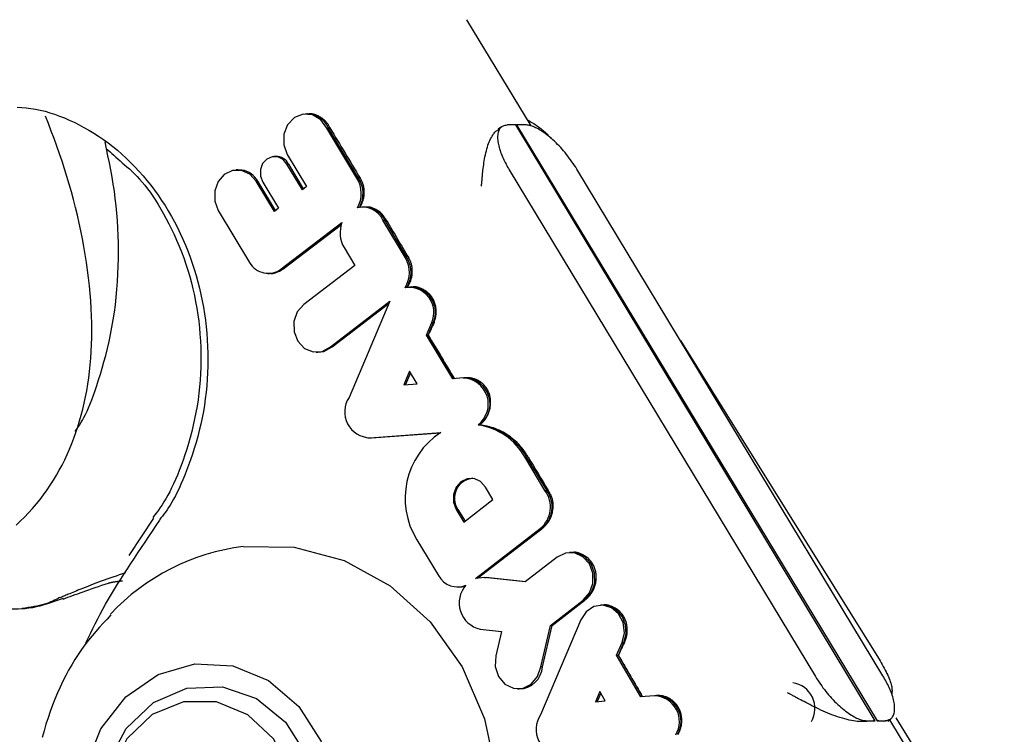
# Model space of a CAD drawing. Extents: x -3808 to 9641, y -1968 to 2344.
# Drawn here: x 7575 to 7602, y -1112 to -1092 of the extents above; entities that cross this region are included whole.
import ezdxf

# ---------------------------------------------------------------- set-up
doc = ezdxf.new("R2010")
doc.units = 0

msp = doc.modelspace()

# ---------------------------------------------------------------- linework, layer by layer
at = {"color": 7, "linetype": 'Continuous'}
for p, q in [((7588.762, -1095.096), (7586.981, -1092.147)), ((7582.545, -1094.762), (7582.499, -1094.764)), ((7582.583, -1094.761), (7582.566, -1094.761)), ((7583.093, -1095.154), (7583.141, -1095.152)), ((7583.93, -1096.544), (7583.093, -1095.154)), ((7583.979, -1096.543), (7583.141, -1095.152)), ((7583.183, -1095.152), (7583.141, -1095.152)), ((7587.94, -1095.12), (7587.852, -1095.184)), ((7588.335, -1095.065), (7588.111, -1095.068)), ((7598.304, -1111.597), (7588.335, -1095.065)), ((7588.579, -1095.062), (7588.355, -1095.065)), ((7588.355, -1095.065), (7598.353, -1111.597)), ((7581.679, -1095.94), (7581.632, -1095.942)), ((7582.002, -1095.889), (7582.537, -1096.776)), ((7580.632, -1096.312), (7580.585, -1096.314)), ((7580.741, -1096.317), (7580.632, -1096.312)), ((7581.992, -1096.157), (7582.04, -1096.155)), ((7582.419, -1096.866), (7581.992, -1096.157)), ((7582.453, -1096.84), (7582.04, -1096.155)), ((7588.157, -1096.315), (7596.643, -1110.368)), ((7598.517, -1110.347), (7590.031, -1096.294)), ((7581.643, -1097.464), (7581.139, -1096.629)), ((7581.676, -1097.438), (7581.188, -1096.627)), ((7581.319, -1096.651), (7581.756, -1097.377)), ((7583.93, -1096.544), (7583.979, -1096.543)), ((7584.021, -1096.542), (7583.979, -1096.543)), ((7582.537, -1096.776), (7582.419, -1096.866)), ((7580.088, -1097.439), (7580.957, -1098.879)), ((7581.756, -1097.377), (7581.643, -1097.464)), ((7584.118, -1097.343), (7584.072, -1097.345)), ((7584.653, -1097.709), (7584.701, -1097.707)), ((7585.277, -1098.757), (7584.653, -1097.709)), ((7585.325, -1098.756), (7584.701, -1097.707)), ((7584.745, -1097.707), (7584.701, -1097.707)), ((7581.833, -1099.062), (7583.517, -1097.776)), ((7581.881, -1099.063), (7583.5, -1097.826)), ((7583.575, -1098.47), (7583.872, -1098.962)), ((7583.872, -1098.962), (7582.457, -1100.052)), ((7581.463, -1099.185), (7581.51, -1099.186)), ((7581.531, -1099.187), (7581.533, -1099.187)), ((7585.433, -1099.561), (7585.386, -1099.563)), ((7583.198, -1101.225), (7584.848, -1099.955)), ((7583.246, -1101.226), (7584.824, -1100.011)), ((7584.848, -1099.955), (7583.713, -1102.625)), ((7585.857, -1100.901), (7586.007, -1100.548)), ((7585.906, -1100.9), (7586.056, -1100.548)), ((7586.007, -1100.548), (7586.056, -1100.548)), ((7586.072, -1100.548), (7586.056, -1100.548)), ((7585.857, -1100.901), (7585.906, -1100.9)), ((7586.587, -1102.111), (7585.857, -1100.901)), ((7586.633, -1102.107), (7585.906, -1100.9)), ((7585.908, -1100.9), (7585.906, -1100.9)), ((7583.198, -1101.225), (7583.246, -1101.226)), ((7592.903, -1101.05), (7598.439, -1109.933)), ((7582.799, -1101.371), (7582.846, -1101.373)), ((7585.393, -1101.897), (7585.233, -1102.274)), ((7585.421, -1101.944), (7585.282, -1102.271)), ((7585.604, -1102.246), (7585.393, -1101.897)), ((7586.879, -1102.086), (7586.587, -1102.111)), ((7586.947, -1102.082), (7586.9, -1102.084)), ((7585.233, -1102.274), (7585.604, -1102.246)), ((7587.292, -1103.386), (7587.343, -1103.384)), ((7587.344, -1103.384), (7587.343, -1103.384)), ((7584.23, -1103.746), (7584.277, -1103.748)), ((7584.277, -1103.748), (7584.338, -1103.746)), ((7584.291, -1103.745), (7586.254, -1103.597)), ((7584.291, -1103.745), (7584.338, -1103.746)), ((7584.338, -1103.746), (7586.245, -1103.603)), ((7589.145, -1105.204), (7588.589, -1104.276)), ((7589.193, -1105.202), (7588.637, -1104.274)), ((7587.704, -1105.461), (7587.495, -1105.113)), ((7589.145, -1105.204), (7589.193, -1105.202)), ((7589.234, -1105.202), (7589.193, -1105.202)), ((7586.896, -1106.084), (7587.704, -1105.461)), ((7586.686, -1105.735), (7586.896, -1106.084)), ((7586.734, -1105.733), (7586.929, -1106.058)), ((7578.295, -1105.978), (7577.607, -1107.014)), ((7587.221, -1107.645), (7589.013, -1106.265)), ((7587.278, -1107.639), (7588.983, -1106.326)), ((7588.983, -1106.326), (7589.06, -1106.266)), ((7589.013, -1106.265), (7589.06, -1106.266)), ((7589.061, -1106.266), (7589.06, -1106.266)), ((7585.594, -1106.576), (7586.191, -1107.567)), ((7589.869, -1106.926), (7589.823, -1106.928)), ((7589.906, -1106.925), (7589.89, -1106.925)), ((7589.485, -1107.058), (7588.595, -1107.743)), ((7587.471, -1107.618), (7587.221, -1107.645)), ((7587.471, -1107.618), (7587.518, -1107.616)), ((7588.595, -1107.743), (7587.471, -1107.618)), ((7588.603, -1107.737), (7587.518, -1107.616)), ((7586.704, -1107.882), (7586.751, -1107.883)), ((7589.295, -1108.95), (7590.206, -1108.248)), ((7589.343, -1108.95), (7590.179, -1108.306)), ((7590.179, -1108.306), (7590.253, -1108.248)), ((7590.206, -1108.248), (7590.253, -1108.248)), ((7590.254, -1108.248), (7590.253, -1108.248)), ((7590.732, -1108.387), (7590.685, -1108.389)), ((7590.767, -1108.386), (7590.753, -1108.386)), ((7590.14, -1108.795), (7589.019, -1111.432)), ((7587.352, -1109.053), (7587.937, -1109.118)), ((7587.937, -1109.118), (7587.787, -1109.795)), ((7589.03, -1110.095), (7589.295, -1108.95)), ((7589.078, -1110.094), (7589.343, -1108.95)), ((7589.295, -1108.95), (7589.343, -1108.95)), ((7591.131, -1109.779), (7591.288, -1109.423)), ((7591.18, -1109.778), (7591.336, -1109.423)), ((7591.288, -1109.423), (7591.336, -1109.423)), ((7591.348, -1109.423), (7591.336, -1109.423)), ((7591.131, -1109.779), (7591.18, -1109.778)), ((7591.804, -1110.929), (7591.131, -1109.779)), ((7591.85, -1110.925), (7591.18, -1109.778)), ((7591.18, -1109.778), (7591.18, -1109.778)), ((7589.03, -1110.095), (7589.078, -1110.094)), ((7588.387, -1110.71), (7588.434, -1110.711)), ((7590.665, -1110.785), (7590.546, -1111.066)), ((7590.693, -1110.833), (7590.596, -1111.062)), ((7590.816, -1111.043), (7590.665, -1110.785)), ((7590.546, -1111.066), (7590.816, -1111.043)), ((7592.178, -1110.9), (7591.804, -1110.929)), ((7592.242, -1110.897), (7592.195, -1110.899)), ((7592.277, -1110.896), (7592.263, -1110.896)), ((7598.094, -1111.6), (7598.304, -1111.597)), ((7598.353, -1111.597), (7598.563, -1111.594)), ((7598.651, -1111.594), (7598.541, -1111.612)), ((7598.658, -1111.605), (7598.739, -1111.541)), ((7601.882, -1116.821), (7598.708, -1111.565)), ((7601.87, -1116.312), (7598.88, -1111.515))]:
    msp.add_line(p, q, dxfattribs=at)
for points in [[(7574.511, -1094.572), (7574.637, -1094.58), (7574.765, -1094.592), (7574.893, -1094.608), (7575.023, -1094.63), (7575.153, -1094.657), (7575.285, -1094.689), (7575.417, -1094.727), (7575.551, -1094.77), (7575.685, -1094.819), (7575.82, -1094.872), (7575.956, -1094.931), (7576.092, -1094.994), (7576.228, -1095.062), (7576.364, -1095.135), (7576.5, -1095.212), (7576.635, -1095.294), (7576.769, -1095.381), (7576.902, -1095.471), (7577.033, -1095.567), (7577.163, -1095.666), (7577.29, -1095.77), (7577.415, -1095.878), (7577.537, -1095.99), (7577.657, -1096.106), (7577.775, -1096.226), (7577.889, -1096.349), (7578.001, -1096.476), (7578.111, -1096.606), (7578.217, -1096.74), (7578.32, -1096.876), (7578.42, -1097.016), (7578.517, -1097.159), (7578.611, -1097.305), (7578.702, -1097.453), (7578.79, -1097.605), (7578.874, -1097.758), (7578.954, -1097.915), (7579.032, -1098.074), (7579.105, -1098.235), (7579.176, -1098.398), (7579.242, -1098.563), (7579.305, -1098.73), (7579.365, -1098.9), (7579.421, -1099.07), (7579.473, -1099.243), (7579.521, -1099.417), (7579.566, -1099.592), (7579.606, -1099.769), (7579.643, -1099.946), (7579.676, -1100.125), (7579.705, -1100.304), (7579.731, -1100.485), (7579.752, -1100.665), (7579.769, -1100.847), (7579.783, -1101.029), (7579.792, -1101.211), (7579.798, -1101.393), (7579.8, -1101.575), (7579.797, -1101.757), (7579.791, -1101.939), (7579.781, -1102.121), (7579.768, -1102.302), (7579.75, -1102.482), (7579.728, -1102.662), (7579.703, -1102.841), (7579.674, -1103.018), (7579.64, -1103.194), (7579.603, -1103.369), (7579.562, -1103.541), (7579.518, -1103.712), (7579.47, -1103.879), (7579.421, -1104.043), (7579.369, -1104.202), (7579.316, -1104.356), (7579.263, -1104.505), (7579.209, -1104.648), (7579.156, -1104.784), (7579.103, -1104.912), (7579.05, -1105.034), (7578.999, -1105.148), (7578.948, -1105.256), (7578.898, -1105.356), (7578.85, -1105.448), (7578.802, -1105.533), (7578.756, -1105.611), (7578.711, -1105.681), (7578.667, -1105.747), (7578.624, -1105.807), (7578.581, -1105.864), (7578.54, -1105.917), (7578.498, -1105.969), (7578.457, -1106.02)], [(7574.48, -1106.171), (7574.599, -1106.06), (7574.715, -1105.945), (7574.828, -1105.827), (7574.938, -1105.705), (7575.043, -1105.581), (7575.146, -1105.454), (7575.244, -1105.324), (7575.339, -1105.193), (7575.43, -1105.058), (7575.517, -1104.922), (7575.6, -1104.783), (7575.68, -1104.643), (7575.757, -1104.5), (7575.829, -1104.354), (7575.899, -1104.207), (7575.965, -1104.057), (7576.027, -1103.906), (7576.086, -1103.752), (7576.142, -1103.596), (7576.194, -1103.437), (7576.243, -1103.277), (7576.289, -1103.114), (7576.331, -1102.948), (7576.37, -1102.781), (7576.406, -1102.61), (7576.439, -1102.438), (7576.468, -1102.262), (7576.494, -1102.084), (7576.516, -1101.904), (7576.535, -1101.721), (7576.551, -1101.535), (7576.563, -1101.346), (7576.572, -1101.155), (7576.578, -1100.96), (7576.579, -1100.763), (7576.578, -1100.564), (7576.572, -1100.361), (7576.563, -1100.156), (7576.55, -1099.949), (7576.533, -1099.739), (7576.513, -1099.526), (7576.489, -1099.312), (7576.461, -1099.096), (7576.431, -1098.879), (7576.397, -1098.662), (7576.36, -1098.443), (7576.32, -1098.225), (7576.277, -1098.007), (7576.231, -1097.789), (7576.182, -1097.572), (7576.13, -1097.355), (7576.076, -1097.139), (7576.018, -1096.924), (7575.957, -1096.709), (7575.893, -1096.496), (7575.826, -1096.284), (7575.756, -1096.073), (7575.684, -1095.864), (7575.61, -1095.654), (7575.534, -1095.446), (7575.457, -1095.238), (7575.379, -1095.03), (7575.301, -1094.822)], [(7583.093, -1095.154), (7582.93, -1094.927), (7582.701, -1094.791), (7582.444, -1094.769), (7582.201, -1094.865), (7582.011, -1095.061), (7581.906, -1095.327), (7581.903, -1095.619), (7582.002, -1095.889)], [(7583.183, -1095.152), (7583.178, -1095.141), (7583.173, -1095.129), (7583.167, -1095.117), (7583.161, -1095.106), (7583.155, -1095.093), (7583.148, -1095.081), (7583.14, -1095.067), (7583.131, -1095.054), (7583.122, -1095.039), (7583.112, -1095.024), (7583.1, -1095.009), (7583.088, -1094.993), (7583.074, -1094.977), (7583.059, -1094.961), (7583.043, -1094.944), (7583.025, -1094.928), (7583.006, -1094.912), (7582.986, -1094.897), (7582.965, -1094.882), (7582.943, -1094.867), (7582.921, -1094.853), (7582.898, -1094.84), (7582.875, -1094.828), (7582.853, -1094.816), (7582.831, -1094.806), (7582.81, -1094.797), (7582.789, -1094.788), (7582.768, -1094.781), (7582.749, -1094.775), (7582.73, -1094.77), (7582.712, -1094.766), (7582.695, -1094.763), (7582.679, -1094.761), (7582.664, -1094.76), (7582.649, -1094.76), (7582.636, -1094.761), (7582.622, -1094.762), (7582.609, -1094.763), (7582.596, -1094.765), (7582.584, -1094.767)], [(7588.66, -1094.927), (7588.695, -1094.947), (7588.731, -1094.968), (7588.767, -1094.988), (7588.802, -1095.009), (7588.837, -1095.03), (7588.871, -1095.052), (7588.905, -1095.074), (7588.938, -1095.097), (7588.97, -1095.12), (7589.002, -1095.143), (7589.032, -1095.167), (7589.062, -1095.191), (7589.09, -1095.214), (7589.117, -1095.238), (7589.142, -1095.261), (7589.166, -1095.284), (7589.189, -1095.305), (7589.209, -1095.327), (7589.229, -1095.347), (7589.247, -1095.368), (7589.265, -1095.388), (7589.282, -1095.407), (7589.299, -1095.427), (7589.315, -1095.446)], [(7587.386, -1096.768), (7587.387, -1096.754), (7587.388, -1096.74), (7587.389, -1096.726), (7587.39, -1096.712), (7587.391, -1096.696), (7587.393, -1096.68), (7587.394, -1096.662), (7587.396, -1096.643), (7587.398, -1096.623), (7587.4, -1096.6), (7587.402, -1096.576), (7587.405, -1096.549), (7587.407, -1096.52), (7587.411, -1096.487), (7587.414, -1096.452), (7587.418, -1096.413), (7587.422, -1096.37), (7587.427, -1096.324), (7587.433, -1096.275), (7587.439, -1096.224), (7587.446, -1096.171), (7587.453, -1096.116), (7587.462, -1096.061), (7587.471, -1096.006), (7587.482, -1095.95), (7587.493, -1095.895), (7587.506, -1095.84), (7587.52, -1095.786), (7587.534, -1095.734), (7587.55, -1095.682), (7587.566, -1095.632), (7587.584, -1095.584), (7587.602, -1095.538), (7587.62, -1095.494), (7587.64, -1095.453), (7587.659, -1095.414), (7587.679, -1095.378), (7587.698, -1095.346), (7587.717, -1095.317), (7587.735, -1095.292), (7587.753, -1095.271), (7587.769, -1095.254), (7587.785, -1095.24), (7587.801, -1095.228), (7587.816, -1095.218), (7587.831, -1095.21), (7587.846, -1095.203), (7587.86, -1095.197)], [(7588.111, -1095.068), (7588.084, -1095.073), (7588.058, -1095.079), (7588.032, -1095.086), (7588.007, -1095.093), (7587.983, -1095.102), (7587.961, -1095.113), (7587.939, -1095.125), (7587.92, -1095.14), (7587.903, -1095.158), (7587.887, -1095.178), (7587.874, -1095.2), (7587.863, -1095.225), (7587.853, -1095.252), (7587.846, -1095.281), (7587.84, -1095.312), (7587.836, -1095.344), (7587.833, -1095.378), (7587.833, -1095.414), (7587.834, -1095.451), (7587.837, -1095.489), (7587.841, -1095.528), (7587.847, -1095.568), (7587.855, -1095.608), (7587.864, -1095.65), (7587.874, -1095.691), (7587.886, -1095.734), (7587.9, -1095.776), (7587.914, -1095.819), (7587.93, -1095.862), (7587.947, -1095.904), (7587.965, -1095.947), (7587.984, -1095.989), (7588.003, -1096.031), (7588.024, -1096.072), (7588.045, -1096.113), (7588.067, -1096.154), (7588.089, -1096.195), (7588.111, -1096.235), (7588.134, -1096.275), (7588.157, -1096.315)], [(7590.031, -1096.294), (7589.997, -1096.242), (7589.962, -1096.19), (7589.927, -1096.138), (7589.892, -1096.086), (7589.856, -1096.035), (7589.819, -1095.984), (7589.782, -1095.934), (7589.744, -1095.884), (7589.704, -1095.835), (7589.664, -1095.787), (7589.623, -1095.74), (7589.581, -1095.694), (7589.539, -1095.649), (7589.496, -1095.605), (7589.453, -1095.563), (7589.409, -1095.521), (7589.366, -1095.482), (7589.323, -1095.443), (7589.28, -1095.407), (7589.237, -1095.372), (7589.195, -1095.338), (7589.153, -1095.307), (7589.112, -1095.277), (7589.072, -1095.25), (7589.033, -1095.224), (7588.995, -1095.201), (7588.957, -1095.179), (7588.921, -1095.16), (7588.887, -1095.143), (7588.853, -1095.127), (7588.821, -1095.114), (7588.79, -1095.103), (7588.76, -1095.093), (7588.732, -1095.086), (7588.705, -1095.079), (7588.679, -1095.075), (7588.653, -1095.071), (7588.628, -1095.067), (7588.604, -1095.065), (7588.579, -1095.062)], [(7576.118, -1103.575), (7576.158, -1103.516), (7576.198, -1103.456), (7576.239, -1103.393), (7576.28, -1103.327), (7576.321, -1103.257), (7576.363, -1103.182), (7576.406, -1103.1), (7576.449, -1103.01), (7576.493, -1102.912), (7576.538, -1102.805), (7576.583, -1102.689), (7576.629, -1102.565), (7576.676, -1102.432), (7576.723, -1102.291), (7576.771, -1102.141), (7576.82, -1101.983), (7576.869, -1101.816), (7576.918, -1101.641), (7576.966, -1101.46), (7577.013, -1101.272), (7577.058, -1101.078), (7577.1, -1100.88), (7577.14, -1100.678), (7577.175, -1100.472), (7577.207, -1100.264), (7577.234, -1100.053), (7577.257, -1099.841), (7577.276, -1099.627), (7577.292, -1099.413), (7577.303, -1099.199), (7577.312, -1098.984), (7577.317, -1098.771), (7577.318, -1098.558), (7577.317, -1098.347), (7577.312, -1098.137), (7577.304, -1097.928), (7577.292, -1097.721), (7577.276, -1097.515), (7577.257, -1097.311), (7577.233, -1097.109), (7577.206, -1096.908), (7577.176, -1096.709), (7577.142, -1096.511), (7577.106, -1096.314), (7577.068, -1096.119), (7577.029, -1095.924), (7576.988, -1095.729), (7576.947, -1095.534)], [(7576.982, -1095.717), (7577.034, -1095.765), (7577.087, -1095.812), (7577.14, -1095.861), (7577.195, -1095.909), (7577.25, -1095.959), (7577.307, -1096.01), (7577.366, -1096.062), (7577.427, -1096.116), (7577.491, -1096.171), (7577.556, -1096.229), (7577.624, -1096.289), (7577.693, -1096.353), (7577.763, -1096.421), (7577.834, -1096.493), (7577.906, -1096.57), (7577.979, -1096.652), (7578.051, -1096.741), (7578.124, -1096.835), (7578.197, -1096.936), (7578.27, -1097.042), (7578.344, -1097.155), (7578.417, -1097.274), (7578.491, -1097.399), (7578.566, -1097.53), (7578.64, -1097.667), (7578.715, -1097.809), (7578.789, -1097.957), (7578.862, -1098.11), (7578.933, -1098.267), (7579.001, -1098.427), (7579.067, -1098.59), (7579.13, -1098.757), (7579.189, -1098.925), (7579.244, -1099.095), (7579.295, -1099.268), (7579.342, -1099.442), (7579.385, -1099.617), (7579.425, -1099.794), (7579.46, -1099.972), (7579.492, -1100.151), (7579.52, -1100.331), (7579.544, -1100.511), (7579.564, -1100.692), (7579.58, -1100.873), (7579.592, -1101.055), (7579.601, -1101.237), (7579.605, -1101.42), (7579.605, -1101.602), (7579.602, -1101.784), (7579.595, -1101.966), (7579.583, -1102.148), (7579.568, -1102.329), (7579.549, -1102.51), (7579.526, -1102.689), (7579.498, -1102.868), (7579.467, -1103.045), (7579.432, -1103.221), (7579.394, -1103.395), (7579.352, -1103.567), (7579.307, -1103.735), (7579.261, -1103.9), (7579.212, -1104.06), (7579.162, -1104.216), (7579.111, -1104.366), (7579.059, -1104.51), (7579.006, -1104.648), (7578.953, -1104.78), (7578.9, -1104.905), (7578.847, -1105.024), (7578.794, -1105.137), (7578.741, -1105.242), (7578.688, -1105.341), (7578.635, -1105.434), (7578.582, -1105.52), (7578.53, -1105.601), (7578.478, -1105.678), (7578.426, -1105.752), (7578.374, -1105.823), (7578.322, -1105.892), (7578.27, -1105.96)], [(7581.992, -1096.157), (7581.883, -1096.026), (7581.737, -1095.953), (7581.579, -1095.949), (7581.431, -1096.015), (7581.318, -1096.141), (7581.257, -1096.306), (7581.258, -1096.486), (7581.319, -1096.651)], [(7581.139, -1096.629), (7580.962, -1096.432), (7580.731, -1096.326), (7580.483, -1096.328), (7580.255, -1096.438), (7580.081, -1096.638), (7579.988, -1096.899), (7579.991, -1097.18), (7580.088, -1097.439)], [(7584.01, -1097.361), (7584.018, -1097.348), (7584.026, -1097.334), (7584.034, -1097.32), (7584.042, -1097.306), (7584.05, -1097.291), (7584.058, -1097.275), (7584.066, -1097.259), (7584.073, -1097.241), (7584.081, -1097.222), (7584.089, -1097.203), (7584.096, -1097.182), (7584.103, -1097.16), (7584.109, -1097.137), (7584.115, -1097.113), (7584.12, -1097.088), (7584.125, -1097.062), (7584.128, -1097.035), (7584.131, -1097.007), (7584.133, -1096.978), (7584.134, -1096.95), (7584.134, -1096.921), (7584.134, -1096.893), (7584.132, -1096.865), (7584.13, -1096.838), (7584.126, -1096.812), (7584.122, -1096.787), (7584.117, -1096.763), (7584.111, -1096.74), (7584.105, -1096.718), (7584.098, -1096.698), (7584.091, -1096.678), (7584.083, -1096.66), (7584.076, -1096.643), (7584.068, -1096.627), (7584.061, -1096.611), (7584.053, -1096.597), (7584.045, -1096.583), (7584.037, -1096.569), (7584.029, -1096.556), (7584.021, -1096.542)], [(7584.745, -1097.707), (7584.73, -1097.683), (7584.715, -1097.659), (7584.7, -1097.635), (7584.684, -1097.612), (7584.667, -1097.589), (7584.65, -1097.567), (7584.632, -1097.546), (7584.613, -1097.525), (7584.593, -1097.506), (7584.572, -1097.488), (7584.551, -1097.471), (7584.529, -1097.455), (7584.506, -1097.441), (7584.483, -1097.427), (7584.46, -1097.414), (7584.438, -1097.403), (7584.416, -1097.392), (7584.394, -1097.382), (7584.373, -1097.374), (7584.352, -1097.366), (7584.333, -1097.36), (7584.313, -1097.355), (7584.295, -1097.351), (7584.277, -1097.347), (7584.26, -1097.345), (7584.244, -1097.344), (7584.229, -1097.344), (7584.214, -1097.344), (7584.199, -1097.345), (7584.185, -1097.346), (7584.171, -1097.347), (7584.158, -1097.349)], [(7585.324, -1099.579), (7585.333, -1099.564), (7585.343, -1099.549), (7585.352, -1099.534), (7585.362, -1099.518), (7585.371, -1099.502), (7585.38, -1099.485), (7585.389, -1099.467), (7585.398, -1099.448), (7585.407, -1099.428), (7585.415, -1099.407), (7585.423, -1099.386), (7585.431, -1099.363), (7585.438, -1099.339), (7585.444, -1099.314), (7585.45, -1099.288), (7585.455, -1099.262), (7585.459, -1099.234), (7585.463, -1099.206), (7585.465, -1099.177), (7585.467, -1099.149), (7585.467, -1099.12), (7585.467, -1099.092), (7585.466, -1099.064), (7585.464, -1099.037), (7585.461, -1099.012), (7585.457, -1098.987), (7585.452, -1098.964), (7585.447, -1098.942), (7585.441, -1098.921), (7585.435, -1098.901), (7585.429, -1098.882), (7585.422, -1098.865), (7585.415, -1098.848), (7585.409, -1098.833), (7585.402, -1098.819), (7585.395, -1098.805), (7585.389, -1098.792), (7585.382, -1098.78), (7585.375, -1098.767), (7585.368, -1098.755)], [(7581.51, -1099.186), (7581.592, -1099.183), (7581.687, -1099.163)], [(7581.534, -1099.182), (7581.541, -1099.183), (7581.549, -1099.184), (7581.556, -1099.185), (7581.564, -1099.186), (7581.572, -1099.186), (7581.581, -1099.186), (7581.59, -1099.186), (7581.599, -1099.185), (7581.609, -1099.184), (7581.619, -1099.182), (7581.63, -1099.179), (7581.641, -1099.176), (7581.652, -1099.173), (7581.664, -1099.17), (7581.675, -1099.166), (7581.687, -1099.163)], [(7586.072, -1100.548), (7586.08, -1100.525), (7586.087, -1100.501), (7586.095, -1100.478), (7586.102, -1100.454), (7586.108, -1100.43), (7586.114, -1100.405), (7586.12, -1100.38), (7586.124, -1100.355), (7586.128, -1100.329), (7586.13, -1100.302), (7586.132, -1100.275), (7586.132, -1100.248), (7586.132, -1100.22), (7586.13, -1100.192), (7586.127, -1100.164), (7586.123, -1100.135), (7586.118, -1100.107), (7586.112, -1100.078), (7586.105, -1100.05), (7586.096, -1100.022), (7586.087, -1099.994), (7586.076, -1099.967), (7586.064, -1099.94), (7586.051, -1099.913), (7586.037, -1099.888), (7586.022, -1099.863), (7586.006, -1099.838), (7585.989, -1099.815), (7585.971, -1099.792), (7585.952, -1099.771), (7585.932, -1099.75), (7585.911, -1099.73), (7585.89, -1099.712), (7585.868, -1099.694), (7585.845, -1099.678), (7585.822, -1099.662), (7585.799, -1099.648), (7585.776, -1099.635), (7585.754, -1099.623), (7585.731, -1099.612), (7585.709, -1099.602), (7585.688, -1099.593), (7585.667, -1099.586), (7585.647, -1099.579), (7585.628, -1099.573), (7585.61, -1099.569), (7585.593, -1099.565), (7585.576, -1099.562), (7585.561, -1099.561), (7585.546, -1099.56), (7585.532, -1099.559), (7585.519, -1099.56), (7585.506, -1099.56), (7585.494, -1099.561), (7585.482, -1099.563), (7585.47, -1099.564)], [(7582.457, -1100.052), (7582.279, -1100.255), (7582.186, -1100.521), (7582.191, -1100.807), (7582.295, -1101.069), (7582.48, -1101.264), (7582.718, -1101.363), (7582.97, -1101.349), (7583.198, -1101.225)], [(7582.846, -1101.373), (7583.017, -1101.351), (7583.246, -1101.226)], [(7587.344, -1103.384), (7587.358, -1103.373), (7587.372, -1103.361), (7587.385, -1103.348), (7587.399, -1103.336), (7587.413, -1103.323), (7587.427, -1103.309), (7587.44, -1103.294), (7587.454, -1103.278), (7587.468, -1103.262), (7587.482, -1103.244), (7587.495, -1103.225), (7587.509, -1103.205), (7587.522, -1103.184), (7587.535, -1103.162), (7587.547, -1103.139), (7587.559, -1103.115), (7587.571, -1103.09), (7587.582, -1103.064), (7587.592, -1103.037), (7587.601, -1103.009), (7587.61, -1102.98), (7587.617, -1102.951), (7587.624, -1102.922), (7587.629, -1102.892), (7587.634, -1102.862), (7587.637, -1102.832), (7587.639, -1102.802), (7587.64, -1102.772), (7587.64, -1102.742), (7587.638, -1102.712), (7587.636, -1102.682), (7587.632, -1102.652), (7587.627, -1102.622), (7587.62, -1102.593), (7587.613, -1102.564), (7587.604, -1102.536), (7587.595, -1102.508), (7587.584, -1102.481), (7587.572, -1102.454), (7587.559, -1102.428), (7587.545, -1102.403), (7587.53, -1102.378), (7587.513, -1102.354), (7587.496, -1102.331), (7587.478, -1102.309), (7587.459, -1102.287), (7587.439, -1102.267), (7587.419, -1102.247), (7587.397, -1102.228), (7587.375, -1102.211), (7587.352, -1102.194), (7587.329, -1102.179), (7587.306, -1102.165), (7587.283, -1102.152), (7587.26, -1102.14), (7587.237, -1102.129), (7587.214, -1102.12), (7587.192, -1102.112), (7587.17, -1102.105), (7587.148, -1102.099), (7587.128, -1102.094), (7587.107, -1102.09), (7587.088, -1102.087), (7587.069, -1102.085), (7587.051, -1102.083), (7587.034, -1102.082), (7587.017, -1102.082), (7587.001, -1102.081), (7586.985, -1102.082), (7586.97, -1102.082), (7586.954, -1102.083), (7586.939, -1102.083)], [(7588.679, -1104.274), (7588.658, -1104.241), (7588.636, -1104.207), (7588.614, -1104.173), (7588.591, -1104.139), (7588.566, -1104.105), (7588.54, -1104.069), (7588.511, -1104.033), (7588.48, -1103.995), (7588.446, -1103.957), (7588.41, -1103.917), (7588.371, -1103.878), (7588.329, -1103.838), (7588.285, -1103.799), (7588.239, -1103.76), (7588.191, -1103.722), (7588.141, -1103.686), (7588.09, -1103.652), (7588.036, -1103.62), (7587.983, -1103.59), (7587.928, -1103.561), (7587.874, -1103.536), (7587.82, -1103.512), (7587.767, -1103.491), (7587.715, -1103.472), (7587.665, -1103.455), (7587.616, -1103.441), (7587.569, -1103.429), (7587.523, -1103.418), (7587.477, -1103.409), (7587.433, -1103.4), (7587.388, -1103.392), (7587.344, -1103.384)], [(7587.495, -1105.113), (7587.359, -1104.96), (7587.182, -1104.878), (7586.99, -1104.88), (7586.814, -1104.964), (7586.68, -1105.118), (7586.608, -1105.319), (7586.61, -1105.535), (7586.686, -1105.735)], [(7589.061, -1106.266), (7589.077, -1106.253), (7589.092, -1106.24), (7589.107, -1106.227), (7589.122, -1106.214), (7589.137, -1106.199), (7589.153, -1106.185), (7589.168, -1106.169), (7589.183, -1106.152), (7589.197, -1106.135), (7589.212, -1106.116), (7589.226, -1106.096), (7589.24, -1106.075), (7589.254, -1106.054), (7589.267, -1106.031), (7589.28, -1106.007), (7589.293, -1105.982), (7589.304, -1105.956), (7589.315, -1105.93), (7589.326, -1105.902), (7589.335, -1105.874), (7589.343, -1105.845), (7589.351, -1105.816), (7589.358, -1105.786), (7589.363, -1105.756), (7589.367, -1105.726), (7589.37, -1105.696), (7589.372, -1105.666), (7589.373, -1105.636), (7589.373, -1105.607), (7589.372, -1105.578), (7589.37, -1105.549), (7589.366, -1105.521), (7589.362, -1105.495), (7589.357, -1105.469), (7589.351, -1105.444), (7589.345, -1105.42), (7589.337, -1105.397), (7589.33, -1105.375), (7589.321, -1105.354), (7589.313, -1105.334), (7589.303, -1105.315), (7589.294, -1105.297), (7589.284, -1105.28), (7589.275, -1105.264), (7589.265, -1105.248), (7589.254, -1105.232), (7589.244, -1105.217), (7589.234, -1105.202)], [(7576.413, -1109.435), (7576.478, -1109.302), (7576.543, -1109.169), (7576.609, -1109.036), (7576.676, -1108.902), (7576.745, -1108.768), (7576.815, -1108.633), (7576.888, -1108.498), (7576.964, -1108.361), (7577.042, -1108.224), (7577.123, -1108.086), (7577.208, -1107.947), (7577.294, -1107.807), (7577.383, -1107.665), (7577.475, -1107.522), (7577.568, -1107.378), (7577.663, -1107.232), (7577.76, -1107.085), (7577.858, -1106.937), (7577.958, -1106.787), (7578.059, -1106.636), (7578.16, -1106.485), (7578.262, -1106.333), (7578.365, -1106.181), (7578.468, -1106.029)], [(7580.779, -1106.761), (7582.196, -1106.777), (7583.575, -1107.145), (7584.85, -1107.847), (7585.959, -1108.848), (7586.846, -1110.1), (7587.469, -1111.541), (7587.798, -1113.102), (7587.816, -1114.705), (7587.522, -1116.272)], [(7590.206, -1108.248), (7590.382, -1108.047), (7590.477, -1107.785), (7590.475, -1107.502), (7590.376, -1107.241), (7590.197, -1107.043), (7589.964, -1106.939), (7589.714, -1106.944), (7589.485, -1107.058)], [(7590.253, -1108.248), (7590.43, -1108.048), (7590.525, -1107.785), (7590.523, -1107.501), (7590.424, -1107.24), (7590.244, -1107.041), (7590.011, -1106.937), (7589.869, -1106.926)], [(7590.254, -1108.248), (7590.27, -1108.235), (7590.285, -1108.222), (7590.301, -1108.209), (7590.316, -1108.195), (7590.332, -1108.181), (7590.347, -1108.166), (7590.362, -1108.15), (7590.377, -1108.133), (7590.392, -1108.115), (7590.407, -1108.096), (7590.421, -1108.076), (7590.436, -1108.056), (7590.449, -1108.034), (7590.463, -1108.011), (7590.475, -1107.987), (7590.488, -1107.962), (7590.499, -1107.936), (7590.51, -1107.909), (7590.52, -1107.881), (7590.529, -1107.853), (7590.538, -1107.824), (7590.545, -1107.795), (7590.552, -1107.765), (7590.557, -1107.735), (7590.561, -1107.705), (7590.564, -1107.675), (7590.566, -1107.644), (7590.567, -1107.614), (7590.566, -1107.584), (7590.565, -1107.553), (7590.562, -1107.523), (7590.558, -1107.493), (7590.552, -1107.464), (7590.546, -1107.434), (7590.538, -1107.406), (7590.529, -1107.377), (7590.519, -1107.349), (7590.508, -1107.322), (7590.496, -1107.295), (7590.482, -1107.269), (7590.468, -1107.243), (7590.452, -1107.218), (7590.436, -1107.194), (7590.418, -1107.171), (7590.4, -1107.149), (7590.38, -1107.128), (7590.36, -1107.107), (7590.339, -1107.088), (7590.317, -1107.07), (7590.295, -1107.053), (7590.272, -1107.037), (7590.249, -1107.022), (7590.226, -1107.008), (7590.203, -1106.995), (7590.18, -1106.983), (7590.158, -1106.973), (7590.136, -1106.963), (7590.115, -1106.954), (7590.095, -1106.947), (7590.075, -1106.94), (7590.056, -1106.934), (7590.038, -1106.93), (7590.021, -1106.926), (7590.005, -1106.924), (7589.99, -1106.922), (7589.977, -1106.921), (7589.964, -1106.921), (7589.951, -1106.922), (7589.94, -1106.923), (7589.928, -1106.925), (7589.917, -1106.926), (7589.906, -1106.928)], [(7577.518, -1107.489), (7577.43, -1107.519), (7577.342, -1107.549), (7577.254, -1107.579), (7577.168, -1107.609), (7577.083, -1107.638), (7577, -1107.667), (7576.919, -1107.696), (7576.841, -1107.725), (7576.765, -1107.753), (7576.692, -1107.78), (7576.622, -1107.807), (7576.554, -1107.833), (7576.489, -1107.859), (7576.426, -1107.884), (7576.366, -1107.908), (7576.308, -1107.931), (7576.252, -1107.954), (7576.198, -1107.976), (7576.147, -1107.996), (7576.098, -1108.016), (7576.052, -1108.035), (7576.008, -1108.053), (7575.967, -1108.07), (7575.929, -1108.086), (7575.894, -1108.1), (7575.861, -1108.114), (7575.83, -1108.127), (7575.801, -1108.139), (7575.773, -1108.151), (7575.747, -1108.163), (7575.721, -1108.174), (7575.695, -1108.184)], [(7575.788, -1108.219), (7575.852, -1108.195), (7575.917, -1108.17), (7575.982, -1108.145), (7576.049, -1108.12), (7576.118, -1108.095), (7576.189, -1108.069), (7576.262, -1108.042), (7576.339, -1108.015), (7576.419, -1107.987), (7576.503, -1107.958), (7576.589, -1107.928), (7576.677, -1107.898), (7576.767, -1107.867), (7576.859, -1107.836), (7576.951, -1107.805), (7577.044, -1107.774)], [(7577.044, -1107.774), (7577.047, -1107.773), (7577.05, -1107.772), (7577.053, -1107.771), (7577.056, -1107.77), (7577.059, -1107.769), (7577.063, -1107.768), (7577.067, -1107.767), (7577.071, -1107.766), (7577.075, -1107.765), (7577.079, -1107.764), (7577.084, -1107.763), (7577.089, -1107.762), (7577.094, -1107.761), (7577.1, -1107.759), (7577.106, -1107.758), (7577.112, -1107.757), (7577.118, -1107.756), (7577.125, -1107.754), (7577.132, -1107.753), (7577.14, -1107.751), (7577.148, -1107.75), (7577.156, -1107.748), (7577.164, -1107.747), (7577.173, -1107.745), (7577.183, -1107.744), (7577.192, -1107.742), (7577.202, -1107.74), (7577.212, -1107.739), (7577.223, -1107.737), (7577.234, -1107.735), (7577.245, -1107.734), (7577.256, -1107.732), (7577.267, -1107.73), (7577.278, -1107.729), (7577.289, -1107.727), (7577.301, -1107.726), (7577.311, -1107.724), (7577.322, -1107.723), (7577.332, -1107.722), (7577.342, -1107.721), (7577.351, -1107.72), (7577.36, -1107.719), (7577.368, -1107.718), (7577.376, -1107.717), (7577.383, -1107.716), (7577.39, -1107.716), (7577.396, -1107.715), (7577.401, -1107.715), (7577.406, -1107.714), (7577.411, -1107.714), (7577.415, -1107.714), (7577.419, -1107.714), (7577.422, -1107.714), (7577.425, -1107.714), (7577.429, -1107.714), (7577.432, -1107.713)], [(7575.785, -1108.203), (7575.677, -1108.242), (7575.569, -1108.28), (7575.462, -1108.316), (7575.355, -1108.351), (7575.249, -1108.383), (7575.144, -1108.412), (7575.04, -1108.438), (7574.938, -1108.458), (7574.836, -1108.474), (7574.736, -1108.485), (7574.637, -1108.493), (7574.54, -1108.497), (7574.442, -1108.498), (7574.346, -1108.498), (7574.249, -1108.496), (7574.153, -1108.494)], [(7575.689, -1108.175), (7575.644, -1108.201), (7575.597, -1108.226), (7575.55, -1108.25), (7575.5, -1108.274), (7575.448, -1108.298), (7575.394, -1108.32), (7575.335, -1108.341), (7575.272, -1108.361), (7575.205, -1108.379), (7575.133, -1108.396), (7575.058, -1108.412), (7574.979, -1108.427), (7574.899, -1108.441), (7574.816, -1108.455), (7574.732, -1108.468), (7574.648, -1108.481)], [(7591.288, -1109.423), (7591.35, -1109.151), (7591.315, -1108.872), (7591.189, -1108.63), (7590.99, -1108.46), (7590.749, -1108.39), (7590.504, -1108.428), (7590.29, -1108.571), (7590.14, -1108.795)], [(7591.336, -1109.423), (7591.396, -1109.186), (7591.381, -1108.94), (7591.294, -1108.713), (7591.145, -1108.533), (7590.951, -1108.42), (7590.735, -1108.387), (7590.732, -1108.387)], [(7591.348, -1109.423), (7591.353, -1109.413), (7591.358, -1109.403), (7591.362, -1109.392), (7591.367, -1109.381), (7591.372, -1109.369), (7591.377, -1109.357), (7591.382, -1109.343), (7591.388, -1109.329), (7591.393, -1109.313), (7591.398, -1109.296), (7591.404, -1109.277), (7591.409, -1109.257), (7591.414, -1109.236), (7591.418, -1109.214), (7591.422, -1109.19), (7591.425, -1109.165), (7591.427, -1109.139), (7591.428, -1109.112), (7591.429, -1109.083), (7591.428, -1109.055), (7591.427, -1109.025), (7591.424, -1108.995), (7591.42, -1108.966), (7591.415, -1108.936), (7591.409, -1108.907), (7591.402, -1108.878), (7591.393, -1108.849), (7591.384, -1108.821), (7591.373, -1108.793), (7591.361, -1108.766), (7591.348, -1108.74), (7591.334, -1108.714), (7591.319, -1108.689), (7591.303, -1108.664), (7591.286, -1108.641), (7591.267, -1108.618), (7591.248, -1108.596), (7591.229, -1108.576), (7591.208, -1108.556), (7591.187, -1108.537), (7591.164, -1108.52), (7591.142, -1108.503), (7591.119, -1108.488), (7591.095, -1108.474), (7591.072, -1108.461), (7591.049, -1108.449), (7591.026, -1108.438), (7591.003, -1108.428), (7590.982, -1108.419), (7590.961, -1108.411), (7590.941, -1108.403), (7590.922, -1108.397), (7590.903, -1108.392), (7590.886, -1108.388), (7590.87, -1108.384), (7590.855, -1108.382), (7590.842, -1108.38), (7590.829, -1108.38), (7590.817, -1108.38), (7590.806, -1108.38), (7590.796, -1108.381), (7590.786, -1108.383), (7590.777, -1108.385), (7590.767, -1108.386)], [(7577.11, -1108.658), (7577.004, -1108.772), (7576.899, -1108.886), (7576.794, -1109.002), (7576.691, -1109.12), (7576.588, -1109.24), (7576.488, -1109.363), (7576.39, -1109.49), (7576.294, -1109.621), (7576.201, -1109.756), (7576.111, -1109.896), (7576.024, -1110.041), (7575.939, -1110.19), (7575.858, -1110.342), (7575.779, -1110.499), (7575.703, -1110.66), (7575.63, -1110.824), (7575.559, -1110.991), (7575.492, -1111.162), (7575.428, -1111.336), (7575.367, -1111.512), (7575.31, -1111.691), (7575.257, -1111.872), (7575.208, -1112.055)], [(7587.787, -1109.795), (7587.769, -1110.086), (7587.856, -1110.362), (7588.032, -1110.577), (7588.269, -1110.694), (7588.527, -1110.696), (7588.764, -1110.581), (7588.942, -1110.369), (7589.03, -1110.095)], [(7598.439, -1109.933), (7598.468, -1109.984), (7598.497, -1110.036), (7598.525, -1110.086), (7598.553, -1110.137), (7598.579, -1110.187), (7598.605, -1110.236), (7598.628, -1110.284), (7598.651, -1110.331), (7598.671, -1110.377), (7598.689, -1110.422), (7598.706, -1110.465), (7598.72, -1110.507), (7598.733, -1110.547), (7598.743, -1110.586), (7598.752, -1110.622), (7598.759, -1110.657), (7598.763, -1110.69), (7598.766, -1110.72), (7598.768, -1110.749), (7598.768, -1110.777), (7598.767, -1110.804), (7598.765, -1110.829), (7598.763, -1110.855), (7598.761, -1110.88)], [(7596.643, -1110.368), (7596.677, -1110.42), (7596.712, -1110.472), (7596.747, -1110.524), (7596.782, -1110.576), (7596.818, -1110.627), (7596.854, -1110.678), (7596.892, -1110.728), (7596.93, -1110.778), (7596.97, -1110.827), (7597.01, -1110.875), (7597.051, -1110.922), (7597.093, -1110.968), (7597.135, -1111.013), (7597.178, -1111.057), (7597.221, -1111.099), (7597.264, -1111.141), (7597.308, -1111.18), (7597.351, -1111.219), (7597.394, -1111.255), (7597.437, -1111.29), (7597.479, -1111.324), (7597.521, -1111.355), (7597.562, -1111.385), (7597.602, -1111.412), (7597.641, -1111.438), (7597.679, -1111.461), (7597.716, -1111.483), (7597.752, -1111.502), (7597.787, -1111.519), (7597.821, -1111.535), (7597.853, -1111.548), (7597.884, -1111.559), (7597.913, -1111.569), (7597.942, -1111.576), (7597.969, -1111.583), (7597.995, -1111.588), (7598.02, -1111.591), (7598.045, -1111.595), (7598.07, -1111.597), (7598.094, -1111.6)], [(7598.563, -1111.594), (7598.59, -1111.589), (7598.616, -1111.583), (7598.642, -1111.577), (7598.667, -1111.569), (7598.69, -1111.56), (7598.713, -1111.549), (7598.734, -1111.537), (7598.754, -1111.522), (7598.771, -1111.504), (7598.786, -1111.484), (7598.8, -1111.462), (7598.811, -1111.437), (7598.821, -1111.41), (7598.828, -1111.381), (7598.834, -1111.35), (7598.838, -1111.318), (7598.841, -1111.284), (7598.841, -1111.248), (7598.84, -1111.211), (7598.837, -1111.174), (7598.833, -1111.135), (7598.827, -1111.095), (7598.819, -1111.054), (7598.81, -1111.013), (7598.799, -1110.971), (7598.787, -1110.928), (7598.774, -1110.886), (7598.76, -1110.843), (7598.744, -1110.8), (7598.727, -1110.758), (7598.709, -1110.715), (7598.69, -1110.673), (7598.671, -1110.631), (7598.65, -1110.59), (7598.629, -1110.549), (7598.607, -1110.508), (7598.585, -1110.468), (7598.563, -1110.427), (7598.54, -1110.387), (7598.517, -1110.347)], [(7598.072, -1111.617), (7598.03, -1111.618), (7597.988, -1111.619), (7597.944, -1111.618), (7597.9, -1111.617), (7597.854, -1111.615), (7597.806, -1111.611), (7597.755, -1111.606), (7597.701, -1111.598), (7597.644, -1111.588), (7597.584, -1111.576), (7597.522, -1111.561), (7597.458, -1111.544), (7597.392, -1111.526), (7597.325, -1111.505), (7597.258, -1111.483), (7597.19, -1111.46), (7597.123, -1111.435), (7597.056, -1111.409), (7596.99, -1111.382), (7596.925, -1111.354), (7596.86, -1111.325), (7596.796, -1111.296), (7596.732, -1111.266), (7596.67, -1111.236), (7596.608, -1111.206), (7596.548, -1111.176), (7596.49, -1111.146), (7596.433, -1111.117), (7596.379, -1111.089), (7596.328, -1111.062), (7596.28, -1111.037), (7596.236, -1111.013), (7596.195, -1110.992), (7596.159, -1110.973), (7596.125, -1110.955), (7596.095, -1110.939), (7596.067, -1110.924), (7596.042, -1110.911), (7596.02, -1110.899), (7595.999, -1110.888), (7595.979, -1110.877), (7595.961, -1110.868), (7595.945, -1110.859), (7595.929, -1110.85), (7595.914, -1110.842), (7595.9, -1110.835), (7595.886, -1110.827), (7595.873, -1110.82)], [(7592.838, -1111.971), (7592.846, -1111.956), (7592.854, -1111.941), (7592.861, -1111.926), (7592.869, -1111.91), (7592.876, -1111.893), (7592.883, -1111.876), (7592.891, -1111.858), (7592.898, -1111.838), (7592.904, -1111.818), (7592.911, -1111.796), (7592.917, -1111.774), (7592.922, -1111.75), (7592.927, -1111.725), (7592.931, -1111.7), (7592.934, -1111.673), (7592.936, -1111.646), (7592.938, -1111.618), (7592.938, -1111.589), (7592.938, -1111.56), (7592.936, -1111.53), (7592.933, -1111.5), (7592.929, -1111.47), (7592.924, -1111.441), (7592.918, -1111.411), (7592.91, -1111.382), (7592.901, -1111.354), (7592.892, -1111.326), (7592.881, -1111.298), (7592.868, -1111.271), (7592.855, -1111.245), (7592.841, -1111.219), (7592.826, -1111.195), (7592.809, -1111.17), (7592.792, -1111.147), (7592.774, -1111.125), (7592.755, -1111.103), (7592.735, -1111.083), (7592.714, -1111.063), (7592.692, -1111.044), (7592.67, -1111.026), (7592.647, -1111.01), (7592.623, -1110.994), (7592.6, -1110.98), (7592.576, -1110.967), (7592.552, -1110.954), (7592.529, -1110.944), (7592.506, -1110.934), (7592.484, -1110.926), (7592.462, -1110.919), (7592.441, -1110.913), (7592.42, -1110.909), (7592.401, -1110.905), (7592.382, -1110.902), (7592.364, -1110.899), (7592.347, -1110.898), (7592.331, -1110.897), (7592.316, -1110.896), (7592.301, -1110.896), (7592.288, -1110.896), (7592.274, -1110.896), (7592.261, -1110.897), (7592.249, -1110.897), (7592.236, -1110.898)]]:
    msp.add_lwpolyline(points, dxfattribs=at)
for points in [[(7577.524, -1110.928), (7578.421, -1110.307), (7579.441, -1110.013), (7580.493, -1110.072), (7581.484, -1110.48), (7582.325, -1111.2), (7582.942, -1112.169), (7583.28, -1113.299), (7583.309, -1114.491), (7583.027, -1115.639), (7582.458, -1116.64), (7581.652, -1117.406), (7580.683, -1117.869), (7579.635, -1117.988), (7578.602, -1117.751), (7577.676, -1117.181), (7576.938, -1116.327), (7576.455, -1115.266), (7576.27, -1114.092), (7576.398, -1112.909), (7576.829, -1111.822)], [(7581.76, -1116.626), (7580.909, -1117.194), (7579.941, -1117.419), (7578.961, -1117.275), (7578.073, -1116.779), (7577.375, -1115.983), (7576.943, -1114.976), (7576.823, -1113.864), (7577.027, -1112.77), (7577.535, -1111.811), (7578.291, -1111.092), (7579.213, -1110.69), (7580.201, -1110.649), (7581.148, -1110.974), (7581.951, -1111.629), (7582.524, -1112.543), (7582.804, -1113.617), (7582.762, -1114.735), (7582.4, -1115.776)], [(7577.563, -1115.952), (7578.27, -1116.621), (7579.136, -1116.978), (7580.056, -1116.978), (7580.92, -1116.622), (7581.623, -1115.953), (7582.082, -1115.05), (7582.239, -1114.024), (7582.077, -1112.998), (7581.615, -1112.096), (7580.908, -1111.426), (7580.042, -1111.07), (7579.122, -1111.069), (7578.258, -1111.425), (7577.554, -1112.095), (7577.096, -1112.997), (7576.939, -1114.023), (7577.101, -1115.049)]]:
    msp.add_lwpolyline(points, close=True, dxfattribs=at)
for centre, radius, start, end in [((7582.558, -1095.392), 0.63, 22.3149, 91.1483), ((7581.689, -1096.332), 0.392, 26.7612, 91.4915), ((7580.637, -1096.944), 0.635, 29.8501, 80.5626), ((7583.257, -1096.971), 0.797, 330.4501, 32.3804), ((7583.303, -1096.971), 0.8, 331.8892, 32.3506), ((7584.094, -1097.961), 0.613, 24.3048, 103.5132), ((7584.134, -1097.967), 0.624, 24.5887, 91.4279), ((7584.264, -1098.063), 0.8, 158.9832, 210.5936), ((7584.589, -1099.16), 0.797, 328.0018, 30.3433), ((7584.635, -1099.159), 0.799, 328.2985, 30.3414), ((7581.475, -1098.589), 0.594, 209.2888, 307.1302), ((7581.512, -1098.584), 0.604, 286.7894, 307.5569), ((7585.374, -1100.267), 0.693, 336.0831, 99.0279), ((7585.404, -1100.269), 0.708, 336.7984, 87.7015), ((7586.85, -1102.811), 0.725, 307.4999, 87.6946), ((7586.894, -1102.809), 0.729, 307.965, 85.8598), ((7584.313, -1103.024), 0.721, 146.4021, 268.2527), ((7587.026, -1105.165), 1.799, 29.6269, 81.4934), ((7587.072, -1105.165), 1.801, 29.6373, 81.3408), ((7587.458, -1105.427), 2.19, 123.3453, 211.6584), ((7587.186, -1105.419), 0.551, 94.0984, 214.7646), ((7588.519, -1105.665), 0.777, 309.4437, 36.3671), ((7588.565, -1105.664), 0.779, 309.4377, 36.3555), ((7581.539, -1112.81), 6.096, 97.1548, 136.7935), ((7586.718, -1107.28), 0.6, 208.5623, 293.3361), ((7587.506, -1108.327), 0.741, 137.9346, 258.0338), ((7586.765, -1107.315), 0.569, 268.5716, 285.9302), ((7588.419, -1110.051), 0.66, 271.2299, 356.257), ((7595.91, -1111.254), 0.722, 329.7378, 81.6524), ((7592.156, -1111.618), 0.718, 328.9794, 88.292), ((7592.201, -1111.616), 0.721, 330.7173, 86.7624), ((7589.622, -1111.83), 0.722, 146.6118, 267.3052)]:
    msp.add_arc(centre, radius, start, end, dxfattribs=at)
for centre, major_axis, ratio, start_param, end_param in [((7982.614, -1754.99), (-1877.891, 3116.563), 0.000444, 1.357194, 1.357651), ((7647.676, -1200.386), (-283.121, 475.876), 0.002929, 1.351575, 1.353831), ((7587.699, -1101.073), (2.087, 4.087), 0.368394, 1.630225, 1.715293), ((7675.243, -1246.032), (-1877.891, 3116.563), 0.000444, 1.523944, 1.524332), ((7688.497, -1267.98), (-469.147, 783.908), 0.001773, 1.359354, 1.360565), ((7590.858, -1106.304), (3.426, 2.064), 0.25946, 1.960439, 1.986828), ((7592.054, -1108.284), (3.426, 2.064), 0.259457, 1.961382, 1.986829), ((7593.007, -1109.863), (2.138, 4.016), 0.36877, 1.656791, 1.743791), ((7596.426, -1115.523), (-129.596, 221.657), 0.006344, 1.541165, 1.546348), ((7595.414, -1113.848), (3.424, 2.068), 0.259868, 0.428886, 0.541151), ((7595.414, -1113.848), (3.424, 2.068), 0.259868, 0.290397, 0.402662)]:
    msp.add_ellipse(centre, major_axis=major_axis, ratio=ratio, start_param=start_param, end_param=end_param, dxfattribs=at)

doc.saveas('drawing.dxf')
